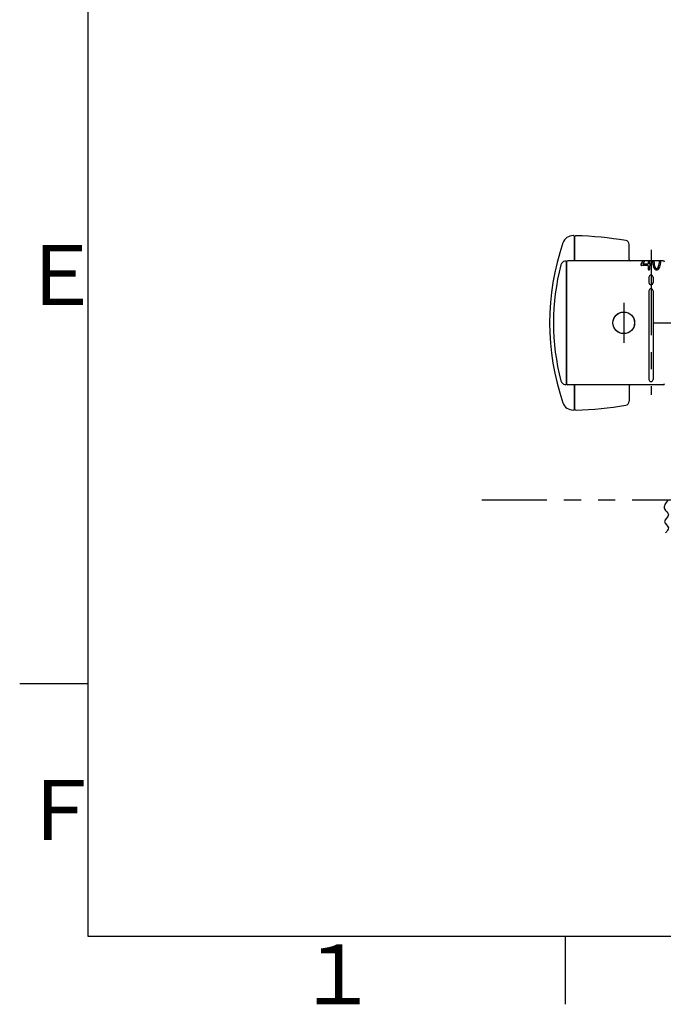
# Model space of a CAD drawing. Extents: x -1050 to 1050, y -742 to 742.
# Drawn here: x -950 to -714, y -717 to -356 of the extents above; entities that cross this region are included whole.
import ezdxf

# ---------------------------------------------------------------- set-up
doc = ezdxf.new("R2010")
doc.units = 0
doc.header["$LTSCALE"] = 25
for name, pattern in [('CENTER', [2, 1.25, -0.25, 0.25, -0.25]), ('CENTER-S', [2, 1.25, -0.25, 0.25, -0.25]), ('PHANTOM', [2.5, 1.25, -0.25, 0.25, -0.25, 0.25, -0.25])]:
    doc.linetypes.add(name, pattern=pattern)
doc.layers.get('0').update_dxf_attribs({"linetype": 'CONTINUOUS'})
doc.layers.add('026424', color=7, linetype='CONTINUOUS')
doc.layers.add('BALN', color=7, linetype='CONTINUOUS')
doc.styles.add('BIGFONT', font='ROMANS.shx', dxfattribs={"width": 0.833, "bigfont": 'bigfont.shx'})

# ---------------------------------------------------------------- blocks, each defined once
blk = doc.blocks.new('A3-NEW')
at = {"color": 2}
for p, q in [((-925, 692.5), (-925, -692.5)), ((-925, -692.5), (1000, -692.5))]:
    blk.add_line(p, q, dxfattribs=at)
at = {"color": 3}
blk.add_line((-925, -600), (-950, -600), dxfattribs=at)
at = {"color": 3, "linetype": 'Continuous'}
blk.add_line((-750, -692.5), (-750, -717.5), dxfattribs=at)
at = {"color": 7, "linetype": 'Continuous', "style": 'BIGFONT'}
for s, p in [('Ｅ', (-950, -461)), ('Ｆ', (-950, -657.25)), ('１', (-848.5, -717.5))]:
    blk.add_text(s, height=22, dxfattribs=at).set_placement(p)

msp = doc.modelspace()

# ---------------------------------------------------------------- linework, layer by layer
at = {"layer": '026424', "color": 2}
for p, q in [((-747.02994614, -435.53620719), (-747.01551615, -435.53620719)), ((-749.51551615, -445.34621837), (-749.51551615, -467.53620719)), ((-714.01551615, -444.78620719), (-749.01551615, -444.78620719)), ((-749.51551615, -467.53620719), (-749.51551615, -489.72619601)), ((-714.01551615, -490.28620719), (-749.01551615, -490.28620719)), ((-747.02994614, -499.53620719), (-747.01551615, -499.53620719))]:
    msp.add_line(p, q, dxfattribs=at)
at = {"layer": '026424', "color": 2, "linetype": 'Continuous'}
for p, q in [((-746.51551615, -436.03620719), (-746.51551615, -444.78620719)), ((-746.51551615, -441.53620719), (-746.51551615, -436.03620719)), ((-726.51551615, -444.28620719), (-726.51551615, -438.80199509)), ((-746.51551615, -444.78620719), (-746.51551615, -441.53620719)), ((-749.51551615, -489.78620719), (-749.51551615, -445.28620719)), ((-722.08551615, -446.43620719), (-722.08551615, -446.06275082)), ((-722.07235234, -446.01315771), (-721.37162726, -444.78620719)), ((-719.61551615, -446.53620719), (-721.98551615, -446.53620719)), ((-721.42428504, -445.88661408), (-720.79583044, -444.78620719)), ((-719.61551615, -446.03620719), (-721.33744886, -446.03620719)), ((-719.51551615, -444.78620719), (-719.51551615, -445.93620719)), ((-719.51551615, -446.63620719), (-719.51551615, -447.93620719)), ((-719.01551615, -444.78620719), (-719.01551615, -445.93620719)), ((-719.01551615, -446.63620719), (-719.01551615, -447.93620719)), ((-718.61551615, -446.03620719), (-718.91551615, -446.03620719)), ((-718.61551615, -446.53620719), (-718.91551615, -446.53620719)), ((-718.51551615, -446.43620719), (-718.51551615, -446.13620719)), ((-716.59475559, -447.53620719), (-716.29607817, -447.53620719)), ((-719.41551615, -448.03620719), (-719.11551615, -448.03620719)), ((-719.26551615, -450.78620719), (-719.26551615, -452.78620719)), ((-717.76551615, -450.78620719), (-717.76551615, -452.78620719)), ((-716.69551615, -448.03620719), (-716.19551615, -448.03620719)), ((-719.26551615, -455.78620719), (-719.26551615, -488.3096491)), ((-717.76551615, -455.78620719), (-717.76551615, -488.3096491)), ((-746.51551615, -499.03620719), (-746.51551615, -490.28620719)), ((-746.51551615, -490.28620719), (-746.51551615, -493.53620719)), ((-726.51551615, -490.78620719), (-726.51551615, -496.27041929)), ((-746.51551615, -493.53620719), (-746.51551615, -499.03620719))]:
    msp.add_line(p, q, dxfattribs=at)
at = {"layer": '026424', "color": 3, "linetype": 'CENTER-S'}
for p, q in [((-718.51551615, -440.75503617), (-718.51551615, -493.89449625)), ((-717.3075746, -467.53620719), (-693.464416, -467.53620719))]:
    msp.add_line(p, q, dxfattribs=at)
at = {"layer": '026424', "color": 3, "linetype": 'CENTER'}
msp.add_line((-728.51551615, -460.24287919), (-728.51551615, -474.86260041), dxfattribs=at)
at = {"layer": '026424', "color": 2}
for radius in [4, 3.95]:
    msp.add_circle((-728.51551615, -467.53620719), radius, dxfattribs=at)
for centre, radius, start, end in [((-747.02994614, -439.53620719), 4, 90, 160.9991976371), ((-747.01551615, -436.03620719), 0.5, 0, 90), ((-665.71574074, -467.53620719), 90, 160.9991976371, 199.0008023629), ((-671.81574074, -467.53620719), 82.5, 165.0625743941, 194.9374256059), ((-749.59547782, -446.78620719), 2, 106.2617299306, 165.0625743941), ((-750.01551615, -445.34621837), 0.5, 0, 106.2617299306), ((-726.01551615, -444.28620719), 0.5, 180, 270), ((-714.01551615, -445.28620719), 0.5, 0, 90), ((-749.59547782, -488.28620719), 2, 194.9374256059, 253.7382700697), ((-750.01551615, -489.72619601), 0.5, 253.7382700697, 0), ((-726.01551615, -490.78620719), 0.5, 90, 180), ((-714.01551615, -489.78620719), 0.5, 270, 0), ((-747.02994614, -495.53620719), 4, 199.0008023629, 270), ((-747.01551615, -499.03620719), 0.5, 270, 360)]:
    msp.add_arc(centre, radius, start, end, dxfattribs=at)
at = {"layer": '026424', "color": 2, "linetype": 'Continuous'}
for centre, radius, start, end in [((-746.01551615, -436.05167064), 0.5, 88.1508697315, 180), ((-750.58141116, -577.47798574), 142, 80.7576169302, 88.1508697315), ((-728.01551615, -438.80199509), 1.5, 0, 80.7576169302), ((-749.01551615, -445.28620719), 0.5, 90, 180), ((-721.98551615, -446.06275082), 0.1, 150.2688323887, 180), ((-721.98551615, -446.43620719), 0.1, 180, 270), ((-721.33744886, -445.93620719), 0.1, 150.2688323887, 270), ((-719.61551615, -445.93620719), 0.1, 270, 0), ((-719.61551615, -446.63620719), 0.1, 0, 90), ((-718.91551615, -445.93620719), 0.1, 180, 270), ((-718.91551615, -446.63620719), 0.1, 90, 180), ((-718.61551615, -446.13620719), 0.1, 0, 90), ((-718.61551615, -446.43620719), 0.1, 270, 0), ((-716.59475559, -447.23620719), 0.3, 221.734202372, 270.0000000017), ((-716.29607817, -447.23620719), 0.3, 270, 318.4369146438), ((-719.41551615, -447.93620719), 0.1, 180, 270), ((-718.51551615, -450.78620719), 0.75, 0, 180), ((-719.11551615, -447.93620719), 0.1, 270, 0), ((-718.51551615, -452.78620719), 0.75, 180, 0), ((-718.51551615, -455.78620719), 0.75, 0, 180), ((-749.01551615, -489.78620719), 0.5, 180, 270), ((-718.51551615, -488.3096491), 0.75, 180, 0), ((-750.58141116, -357.59442864), 142, 271.8491302685, 279.2423830698), ((-728.01551615, -496.27041929), 1.5, 279.2423830698, 0), ((-746.01551615, -499.02074374), 0.5, 180, 271.8491302685)]:
    msp.add_arc(centre, radius, start, end, dxfattribs=at)
for centre, major_axis, start_param, end_param in [((-716.69551615, -444.78620719), (0, -3.25), 4.7123889804, 6.2831853072), ((-716.19551615, -444.78620719), (0, 3.25), 3.1415926536, 4.7123889804)]:
    msp.add_ellipse(centre, major_axis=major_axis, ratio=0.3846153846, start_param=start_param, end_param=end_param, dxfattribs=at)
for points, knots in [([(-717.44508824, -444.78620719), (-717.44521181, -444.99859063), (-717.43695947, -445.21097116), (-717.37387691, -445.98663835), (-717.26154985, -446.51423916), (-717.04134361, -447.09222106), (-716.95779836, -447.24981914), (-716.85976729, -447.38727623), (-716.83846169, -447.41367572), (-716.81862787, -447.43590997)], [4.7123812242, 4.7123812242, 4.7123812242, 4.7123812242, 4.9207693131, 4.9207693131, 5.4930539615, 5.4930539615, 5.7885944851, 5.7885944851, 5.8741506044, 5.8741506044, 5.8741506044, 5.8741506044]), ([(-716.07161046, -447.43524047), (-716.05508647, -447.41660489), (-716.03755579, -447.39506867), (-715.92719659, -447.24521791), (-715.8227927, -447.04224674), (-715.64603937, -446.52531017), (-715.57211918, -446.21199728), (-715.47191685, -445.52796289), (-715.44615984, -445.15708061), (-715.44594406, -444.78620719)], [3.5517533564, 3.5517533564, 3.5517533564, 3.5517533564, 3.6228800833, 3.6228800833, 3.9856823739, 3.9856823739, 4.3484846646, 4.3484846646, 4.7123812242, 4.7123812242, 4.7123812242, 4.7123812242])]:
    msp.add_open_spline(points, degree=3, knots=knots, dxfattribs=at)
at = {"layer": '026424', "color": 3, "linetype": 'Continuous'}
msp.add_open_spline([(-712.32932985, -532.53623126), (-713.17737207, -533.66736471), (-714.63223174, -535.60788182), (-710.94449594, -537.93452945), (-714.85480197, -540.42052143), (-711.32783604, -542.5347606), (-712.62003771, -543.92106525), (-713.19344598, -544.53623126)], degree=3, knots=[0, 0, 0, 0, 3.4810278384, 5.9718807511, 8.907702661, 11.5439171144, 13.6469235347, 13.6469235347, 13.6469235347, 13.6469235347], dxfattribs=at)
at = {"layer": 'BALN', "color": 3, "linetype": 'PHANTOM'}
msp.add_line((55.81625651, -532.53623126), (-780.55385084, -532.53623126), dxfattribs=at)

# ---------------------------------------------------------------- block references
at = {"color": 2}
msp.add_blockref('A3-NEW', (0, 0), dxfattribs=at)

doc.saveas('drawing.dxf')
